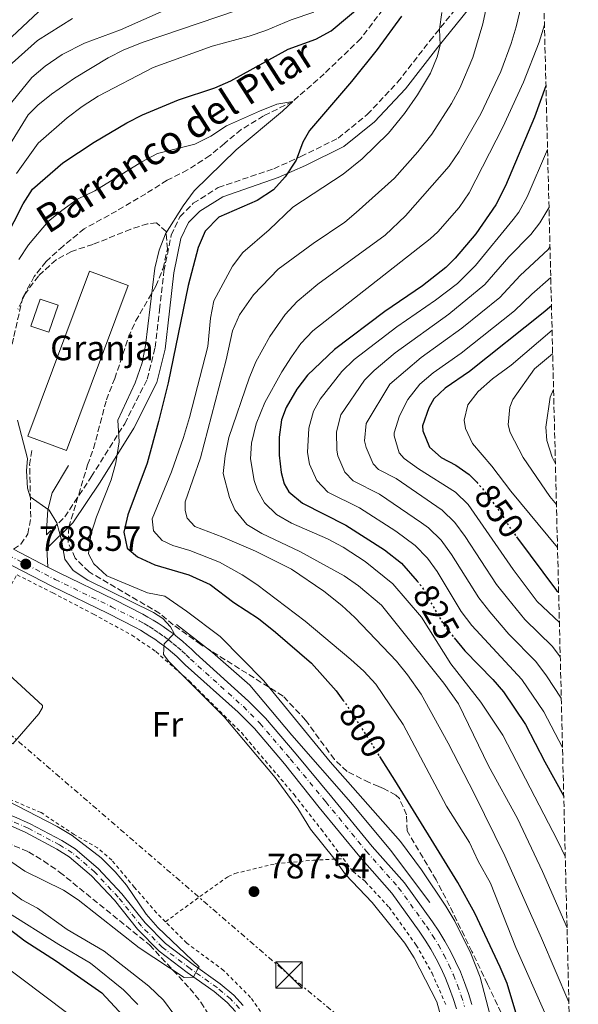
# Model space of a CAD drawing. Units: metres. Extents: x 668680 to 672146, y 4737436 to 4739833.
# Drawn here: x 671962 to 672121, y 4738615 to 4738895 of the extents above; entities that cross this region are included whole.
import ezdxf
from ezdxf.enums import TextEntityAlignment as Align

# ---------------------------------------------------------------- set-up
doc = ezdxf.new("R2010")
doc.units = ezdxf.units.M
doc.header["$MEASUREMENT"] = 0
for name, pattern in [('DGN Style 2', [1.739922, 1.043953, -0.695969]), ('DGN Style 3', [2.435891, 1.739922, -0.695969]), ('DGN Style 4', [2.785615, 1.391938, -0.695969, 0.00174, -0.695969]), ('DGN Style 5', [1.217945, 0.521977, -0.695969]), ('DGN Style 7', [3.479844, 1.56593, -0.695969, 0.521977, -0.695969])]:
    doc.linetypes.add(name, pattern=pattern)
for name, color, linetype, lineweight in [('Barranco lineal', 142, 'DGN Style 3', 13), ('Camino', 7, 'DGN Style 3', 0), ('Carretera', 9, 'Continuous', 0), ('Cauce permanente', 151, 'Continuous', 13), ('Cauce permanente (área)', 142, 'Continuous', 13), ('Cota de curva de nivel directora', 7, 'Continuous', 0), ('Cota de punto acotado terreno', 7, 'Continuous', 0), ('Curva de nivel directora', 30, 'Continuous', 30), ('Curva de nivel directora no vista', 30, 'DGN Style 5', 30), ('Curva de nivel intermedia', 30, 'Continuous', 0), ('destino de construcciones', 7, 'Continuous', 0), ('Edificio', 1, 'Continuous', 13), ('Eje cauce permanente (área)', 70, 'DGN Style 4', 0), ('Eje de carretera', 7, 'DGN Style 4', 0), ('Etiqueta de uso rústico', 92, 'Continuous', 0), ('Línea  de muro-pared o tapia', 1, 'Continuous', 13), ('Línea blanca (vial)', 7, 'Continuous', 13), ('Línea de cambio de uso (parcela vista)', 92, 'Continuous', 0), ('Línea eléctrica', 6, 'DGN Style 7', 0), ('Margen derecho', 7, 'Continuous', 0), ('Nave industrial', 1, 'Continuous', 13), ('Punto acotado terreno (símbolo)', 7, 'Continuous', 0), ('Tela metálica o alambrada', 7, 'DGN Style 2', 0), ('Texto de arroyo-regatas y barrancos', 142, 'Continuous', 0), ('Torre eléctrica', 7, 'Continuous', 0), ('Transformador', 7, 'Continuous', 0), ('Zona arbolada', 92, 'DGN Style 3', 0)]:
    doc.layers.add(name, color=color, linetype=linetype, lineweight=lineweight)
doc.styles.add('Style-Arial', font='arial.ttf')

# ---------------------------------------------------------------- blocks, each defined once
blk = doc.blocks.new('5PATER')
at = {"layer": 'Punto acotado terreno (símbolo)', "linetype": 'Continuous', "lineweight": 0}
h = blk.add_hatch(color=51, dxfattribs=at)
edge = h.paths.add_edge_path()
edge.add_ellipse((0, 0), major_axis=(-0.11, -0.111), ratio=0.999422, start_angle=0, end_angle=360)
blk = doc.blocks.new('5TME')
at = {"layer": 'Transformador', "color": 7, "linetype": 'Continuous', "lineweight": 0}
for p, q in [((-0.375, 0.375), (0.375, -0.375)), ((0.3723, 0.3776), (-0.3716, -0.3784))]:
    blk.add_line(p, q, dxfattribs=at)
at = {"layer": 'Transformador', "color": 7, "linetype": 'Continuous', "lineweight": 0, "flags": 128}
blk.add_lwpolyline([(-0.375, -0.375), (0.375, -0.375), (0.375, 0.375), (-0.375, 0.375), (-0.3716, -0.3784)], dxfattribs=at)

msp = doc.modelspace()

# ---------------------------------------------------------------- linework, layer by layer
at = {"layer": 'Barranco lineal', "color": 142, "linetype": 'DGN Style 3', "lineweight": 13}
msp.add_polyline3d([(672068.41, 4738901.49, 797.94), (672059.24, 4738889.34, 797.19), (672048.84, 4738879.33, 795.31), (672039.86, 4738871.49, 795), (672031.57, 4738867.33, 794.45), (672025.17, 4738863.44, 793.36), (672020.43, 4738859.53, 792.53), (672016.32, 4738856.05, 792.26), (672009.93, 4738851.99, 791.99), (672004.13, 4738849.03, 791.71), (671998.02, 4738845.21, 790.89), (671989.75, 4738840.3, 790.62), (671980.56, 4738835.26, 790.62), (671974.53, 4738830.34, 790.62), (671969.69, 4738825.92, 790.62), (671966.34, 4738821.7, 790.62), (671963.09, 4738815.82, 790.62), (671960.38, 4738804.15, 790), (671956.6, 4738786.3, 788.63), (671955.18, 4738773.74, 788.08), (671954.81, 4738767.47, 787.81), (671954.65, 4738757.41, 786.71), (671955.19, 4738751.68, 786.44), (671955.11, 4738747.95, 786.44)], dxfattribs=at)
at = {"layer": 'Camino', "color": 7, "linetype": 'DGN Style 3', "lineweight": 0}
for points in [[(671969.81, 4738748.21, 789.39), (671975, 4738753.32, 790.72), (671982.55, 4738764.69, 792.01), (671992.05, 4738779.81, 794.95), (671998.47, 4738792.49, 796.56), (672000.69, 4738801.5, 797.02), (672001.95, 4738812.19, 796.15), (672003.21, 4738823.2, 796.01), (672005.31, 4738833.45, 795.64), (672007.79, 4738838.69, 795.32), (672011.58, 4738842.49, 795.23), (672018.66, 4738846.95, 795.96), (672034.44, 4738852.34, 798.03), (672042.13, 4738855.76, 799.62), (672052.78, 4738861.03, 801.41), (672061.08, 4738867.76, 802.16), (672069.7, 4738876.9, 803.66), (672078.88, 4738888.69, 804.31), (672087.59, 4738899.51, 805.91), (672096.59, 4738910.81, 809.56), (672102.43, 4738921.41, 812.47), (672106.55, 4738930.17, 815), (672108.94, 4738938.49, 817.25), (672110.19, 4738944.51, 819.72)], [(671960.4, 4738744.09, 788.63), (671962.49, 4738745.56, 788.68), (671964.5, 4738748.45, 789.05), (671965.33, 4738753.2, 789.55), (671965.01, 4738768.08, 790.61), (671965.65, 4738772.47, 791.02)]]:
    msp.add_polyline3d(points, dxfattribs=at)
at = {"layer": 'Carretera', "color": 9, "linetype": 'Continuous', "lineweight": 0}
for points in [[(671960.4, 4738744.09, 788.63), (671970.21, 4738739.03, 788.71), (671973.23, 4738737.47, 788.73), (671989.29, 4738729.68, 789.24), (671997.19, 4738725.65, 789.75), (671998.68, 4738724.82, 789.74), (672000.16, 4738723.95, 789.74), (672001.61, 4738723.04, 789.76), (672003.04, 4738722.09, 789.79), (672004.44, 4738721.11, 789.84), (672005.81, 4738720.09, 789.9), (672007.16, 4738719.03, 789.97), (672008.48, 4738717.93, 790.05), (672009.77, 4738716.8, 790.15), (672011.03, 4738715.64, 790.26), (672012.25, 4738714.45, 790.39), (672027.32, 4738700.9, 791.03), (672032.15, 4738696.07, 791.17), (672040.85, 4738685.85, 791.36), (672050.96, 4738673.58, 791.85), (672062.44, 4738659.57, 792.51), (672071.64, 4738649.17, 792.98), (672079.64, 4738638.13, 793.07), (672081.46, 4738635.42, 793.12), (672083.16, 4738632.62, 793.16), (672084.75, 4738629.76, 793.2), (672086.21, 4738626.84, 793.24), (672087.56, 4738623.86, 793.27), (672088.77, 4738620.82, 793.29), (672089.87, 4738617.74, 793.31), (672090.83, 4738614.61, 793.33)], [(672086.42, 4738613.35, 793.33), (672085.51, 4738616.3, 793.31), (672084.48, 4738619.2, 793.29), (672083.33, 4738622.06, 793.27), (672082.07, 4738624.87, 793.24), (672080.69, 4738627.62, 793.2), (672079.19, 4738630.32, 793.16), (672077.59, 4738632.95, 793.12), (672075.88, 4738635.51, 793.07), (672068.06, 4738646.3, 792.98), (672058.94, 4738656.6, 792.51), (672047.41, 4738670.68, 791.85), (672037.51, 4738683.05, 791.36), (672028.94, 4738693.11, 791.17), (672024.32, 4738697.73, 791.03), (672009.27, 4738711.26, 790.39), (672008.02, 4738712.48, 790.26), (672006.85, 4738713.56, 790.15), (672005.65, 4738714.61, 790.05), (672004.42, 4738715.63, 789.97), (672003.16, 4738716.62, 789.9), (672001.88, 4738717.57, 789.84), (672000.58, 4738718.49, 789.79), (671999.25, 4738719.38, 789.76), (671997.89, 4738720.22, 789.74), (671996.51, 4738721.04, 789.74), (671995.13, 4738721.8, 789.75), (671987.35, 4738725.78, 789.24), (671971.28, 4738733.56, 788.73), (671954.72, 4738742.12, 788.6)]]:
    msp.add_polyline3d(points, dxfattribs=at)
at = {"layer": 'Cauce permanente', "color": 151, "linetype": 'Continuous', "lineweight": 13}
for points in [[(671960.49, 4738668.09, 783.5), (671965.16, 4738666, 783.62), (671974.17, 4738661.26, 783.89), (671977.95, 4738658.92, 784.06), (671984.5, 4738653.27, 784.61), (671991.25, 4738646.08, 784.61), (671997.84, 4738637.86, 784.7), (672003.67, 4738631.93, 784.75), (672011.52, 4738625.94, 784.88), (672019.17, 4738620.52, 785.3), (672023.15, 4738617.25, 785.37), (672025.8, 4738614.32, 785.44)], [(672023.58, 4738612.6, 785.44), (672021.21, 4738615.22, 785.37), (672017.47, 4738618.29, 785.3), (672009.86, 4738623.68, 784.88), (672001.82, 4738629.82, 784.75), (671995.74, 4738635.99, 784.7), (671989.13, 4738644.24, 784.61), (671982.56, 4738651.24, 784.61), (671976.29, 4738656.65, 784.06), (671972.78, 4738658.83, 783.89), (671963.93, 4738663.49, 783.62), (671959.47, 4738665.48, 783.5)]]:
    msp.add_polyline3d(points, dxfattribs=at)
at = {"layer": 'Cauce permanente (área)', "color": 142, "linetype": 'Continuous', "lineweight": 13}
for points in [[(671919.42, 4738677.24, 782.43), (671931.52, 4738675.29, 782.71), (671943.78, 4738672.69, 783), (671949.3, 4738671.32, 783.15), (671955.54, 4738669.78, 783.31), (671960.49, 4738668.09, 783.5), (671965.16, 4738666, 783.62), (671974.17, 4738661.26, 783.89), (671977.95, 4738658.92, 784.06), (671984.5, 4738653.27, 784.61), (671991.25, 4738646.08, 784.61), (671997.84, 4738637.86, 784.7), (672003.67, 4738631.93, 784.75), (672011.52, 4738625.94, 784.88), (672019.17, 4738620.52, 785.3), (672023.15, 4738617.25, 785.37), (672025.8, 4738614.32, 785.44)], [(672023.58, 4738612.6, 785.44), (672021.21, 4738615.22, 785.37), (672017.47, 4738618.29, 785.3), (672009.86, 4738623.68, 784.88), (672001.82, 4738629.82, 784.75), (671995.74, 4738635.99, 784.7), (671989.13, 4738644.24, 784.61), (671982.56, 4738651.24, 784.61), (671976.29, 4738656.65, 784.06), (671972.78, 4738658.83, 783.89), (671963.93, 4738663.49, 783.62), (671959.47, 4738665.48, 783.5)]]:
    msp.add_polyline3d(points, dxfattribs=at)
at = {"layer": 'Curva de nivel directora', "color": 30, "linetype": 'Continuous', "lineweight": 30, "flags": 128}
for points, elevation in [([(671958.08, 4738832.27), (671963.17, 4738842.3), (671965.85, 4738846.53), (671974.44, 4738854.01), (671983.34, 4738859.87), (671992.68, 4738865.42), (671997.15, 4738867.65), (672007.36, 4738871.9), (672017.67, 4738875.32), (672022.24, 4738877.34), (672038.58, 4738886.37), (672046.4, 4738889.14), (672050.79, 4738891.53), (672059.54, 4738898.82)], 800), ([(671919.1, 4738840.26), (671923.46, 4738842.71), (671927.12, 4738846.14), (671930.47, 4738850.3), (671935.84, 4738858.87), (671942.04, 4738867.87), (671949.37, 4738876.89), (671952.3, 4738880.95), (671959.98, 4738889.84), (671967.57, 4738896.98)], 825), ([(672070.85, 4738895.68), (672063.88, 4738886.26), (672056.55, 4738877.14), (672044.59, 4738863.24), (672042.71, 4738859.86), (672040.82, 4738854.76), (672037.72, 4738850.03), (672034.43, 4738846.28), (672029.79, 4738843.26), (672018.86, 4738838.55), (672014.93, 4738834.55), (672013, 4738829.94), (672010.07, 4738819.15), (672004.41, 4738791.43), (672001.7, 4738780.41), (671998.4, 4738768.59), (671992.95, 4738753.87), (671991.8, 4738748.99), (671992.77, 4738744.44), (671995.7, 4738741.98), (672000.64, 4738739.68), (672010.28, 4738736.83), (672016.34, 4738734.06), (672023.08, 4738728.95), (672030.12, 4738724.38), (672034.98, 4738720.55), (672045.22, 4738711.71), (672052.25, 4738703.86), (672054.16, 4738701.21)], 800), ([(672111.91, 4738875.89), (672108.64, 4738867), (672100.43, 4738847.46), (672097.64, 4738842.07), (672091.98, 4738833.82), (672086.11, 4738826.84), (672083.4, 4738824.26), (672076.77, 4738819), (672066.03, 4738811.69), (672051.73, 4738800.9), (672044.04, 4738793.64), (672041.05, 4738789.64), (672038.02, 4738784.43), (672036.68, 4738780.92), (672036.04, 4738775.96), (672035.98, 4738770.87), (672036.58, 4738765.95), (672037.41, 4738762.73), (672038.76, 4738760.41), (672042.63, 4738757.19), (672055, 4738750.94), (672065.97, 4738743.97), (672070.83, 4738740.09), (672075.26, 4738735.01)], 825), ([(672113.48, 4738813.32), (672111.12, 4738811.33), (672090.15, 4738794.68), (672083.26, 4738789.9), (672080.01, 4738786.9), (672078.61, 4738784.3), (672076.77, 4738779.17), (672076.91, 4738777.73), (672078.77, 4738773.1), (672082.07, 4738770.19), (672086.31, 4738768.04), (672090.07, 4738765.34), (672092.2, 4738763.14)], 850), ([(672103.55, 4738747.67), (672114.95, 4738732.36), (672115.52, 4738731.85)], 850), ([(672085.8, 4738718.9), (672088.82, 4738715.21), (672096.8, 4738707.01), (672099.79, 4738703.51), (672106.06, 4738694.25), (672111.63, 4738683.6), (672116.97, 4738673.88)], 825), ([(672121.12, 4738508.11), (672116.62, 4738513.15), (672113.79, 4738517.27), (672110.82, 4738522.98), (672108.36, 4738529.92), (672107.03, 4738534.74), (672101.89, 4738557.09), (672101.33, 4738561.89), (672102.13, 4738566.81), (672105.25, 4738572.22), (672107.49, 4738582.16), (672107.53, 4738591.12), (672106.5, 4738599.49), (672104.19, 4738609.48), (672100.83, 4738620.58), (672098.87, 4738625.18), (672091.63, 4738640.54), (672086.84, 4738649.32), (672068.95, 4738678.38), (672064.61, 4738685.12)], 800), ([(671954.99, 4738639.26), (671963.6, 4738632.75), (671972.65, 4738626.93), (671985.53, 4738617.95), (671992.85, 4738610.07)], 800)]:
    msp.add_lwpolyline(points, dxfattribs=dict(at, elevation=elevation))
at = {"layer": 'Curva de nivel directora no vista', "color": 30, "linetype": 'DGN Style 5', "lineweight": 30, "flags": 128}
for points, elevation in [([(672092.2, 4738763.14), (672093.55, 4738761.75), (672098.82, 4738754.73), (672101.96, 4738749.8), (672103.55, 4738747.67)], 850), ([(672075.26, 4738735.01), (672076.52, 4738733.58), (672082.81, 4738722.57), (672085.8, 4738718.9)], 825), ([(672054.16, 4738701.21), (672055.17, 4738699.8), (672064.61, 4738685.12)], 800)]:
    msp.add_lwpolyline(points, dxfattribs=dict(at, elevation=elevation))
at = {"layer": 'Curva de nivel intermedia', "color": 30, "linetype": 'Continuous', "lineweight": 0, "flags": 128}
for points, elevation in [([(672096.89, 4738907.44), (672093.93, 4738893.5), (672091.1, 4738883.92), (672087.37, 4738875.25), (672085.03, 4738870.84), (672079.48, 4738862.13), (672075.48, 4738857.09), (672068.79, 4738849.64), (672057.91, 4738839.87), (672054.66, 4738837.13), (672045.64, 4738831.05), (672035.73, 4738823.75), (672028.68, 4738816.42), (672024.71, 4738810.8), (672022.75, 4738806.19), (672020.95, 4738798.01), (672013.61, 4738770.08), (672009.22, 4738757.56), (672009.26, 4738755.16), (672009.84, 4738752.95), (672012.04, 4738750.52), (672020, 4738747.56)], 810), ([(671957.43, 4738868.21), (671965.64, 4738878.23), (671969.4, 4738881.52), (671974.25, 4738884.77), (671980.58, 4738888.06), (671990.89, 4738891.87), (672010.79, 4738900.79)], 815), ([(672105.67, 4738902.31), (672103.42, 4738892.73), (672102, 4738887.93), (672099.06, 4738880), (672093.36, 4738867.97), (672087.19, 4738857.24), (672084.4, 4738853.09), (672071.93, 4738838.89), (672066.18, 4738833.47), (672046.97, 4738819.5), (672041.11, 4738814.57), (672037.71, 4738810.9), (672033.33, 4738804.61), (672029.36, 4738797.4), (672027.46, 4738792.78), (672021.65, 4738775.92), (672020.6, 4738770.68), (672020.07, 4738765.66), (672021.85, 4738758.78), (672023.35, 4738755.32), (672026.77, 4738751.12), (672031.06, 4738748.54), (672041.9, 4738743.43), (672054.49, 4738736.55), (672058.6, 4738733.7), (672065.09, 4738728.17), (672082.9, 4738706.01), (672087.02, 4738700.16), (672095.61, 4738682.52), (672103.77, 4738667.47), (672110.97, 4738652.4), (672117.91, 4738636.41)], 815), ([(671827.07, 4738898.35), (671827.71, 4738893.39), (671828.34, 4738876.43), (671829.43, 4738871.54), (671830.95, 4738865.97), (671832.97, 4738861.41), (671836.98, 4738857.34), (671850.26, 4738849.85), (671860.9, 4738846.06), (671876.91, 4738839.6), (671890.21, 4738836.41), (671900.12, 4738832.51), (671904.9, 4738831.05), (671912.24, 4738830.44), (671917.17, 4738831.2), (671923.02, 4738833.53), (671927.8, 4738836.79), (671931.74, 4738840.17), (671944.63, 4738860.17), (671950.36, 4738869.72), (671953.55, 4738874.29), (671960, 4738882.33), (671967.22, 4738888.75), (671977.19, 4738895.02)], 820), ([(671952.82, 4738848.65), (671964.6, 4738867.62), (671967.36, 4738870.43), (671971.26, 4738873.56), (671977.77, 4738878.08), (671987.32, 4738883.89), (671991.79, 4738886.14), (671997.26, 4738888.31), (672029.15, 4738899.11)], 810), ([(671961.31, 4738850.96), (671967.46, 4738859.59), (671975.68, 4738866.81), (671979.97, 4738870.07), (671984.52, 4738873.01), (672000.12, 4738881.13), (672016.93, 4738887.17), (672027.44, 4738890.06), (672032.17, 4738891.68), (672039.46, 4738894.69), (672045.84, 4738896.83)], 805), ([(672082.27, 4738896.74), (672081.59, 4738892.05), (672081.78, 4738887.5), (672080.93, 4738884.18), (672079.1, 4738879.52), (672075.35, 4738873.34), (672071.7, 4738868.05), (672067.11, 4738862.48), (672059.59, 4738855.11), (672054.21, 4738850.75), (672039.89, 4738841.41), (672033.14, 4738834.91), (672025.63, 4738828.46), (672022.75, 4738824.63), (672017.39, 4738814.71), (672016.5, 4738809.78), (672015.67, 4738801.78), (672010.47, 4738781.59), (672008.82, 4738775.86), (672005.37, 4738766.08), (671999.88, 4738752.74), (672000.29, 4738749.32), (672002.68, 4738746.6), (672005.76, 4738745.15), (672010.56, 4738743.75), (672019.01, 4738740.39), (672025.48, 4738736.86), (672029.61, 4738734.02), (672043.42, 4738723.59), (672056.38, 4738712.78), (672060.11, 4738709.43), (672063.48, 4738705.74), (672071.28, 4738694.22), (672083.59, 4738671.01), (672090.12, 4738660.73), (672092.66, 4738655.37), (672096.12, 4738649.12), (672103.31, 4738630.81), (672111.64, 4738612.21)], 805), ([(672111.47, 4738893.29), (672110.01, 4738888.32), (672105.49, 4738876.92), (672099.61, 4738864.12), (672090.06, 4738845.43), (672087.21, 4738841.33), (672081.15, 4738834.38), (672078.92, 4738832.35), (672045.61, 4738806.2), (672042.19, 4738802.57), (672039.54, 4738798.78), (672036.79, 4738794.54), (672031.88, 4738785.83), (672029.46, 4738779.72), (672028.16, 4738774.3), (672027.87, 4738769.85), (672028.93, 4738763.6), (672029.81, 4738760.91), (672031.79, 4738757.34), (672035.21, 4738753.98), (672039.54, 4738751.48), (672049.78, 4738747.06), (672054.2, 4738744.73), (672060.44, 4738740.62), (672068.3, 4738734.3), (672076.53, 4738724.74), (672084.85, 4738711.5), (672093.36, 4738700.58), (672099.6, 4738691.21), (672115.16, 4738661.25), (672117.4, 4738656.72)], 820), ([(671961.92, 4738826.48), (671964.65, 4738830.67), (671970.28, 4738837.31), (671974.16, 4738840.46), (671978.63, 4738843.66), (671983.58, 4738846.07), (671996.94, 4738854.26), (672001.35, 4738856.64), (672011.99, 4738859.28), (672016.54, 4738861.57), (672021, 4738864.55), (672030.44, 4738868.74), (672035.34, 4738870.69), (672039.86, 4738871.49), (672036.94, 4738868.72), (672023.75, 4738857.72), (672011.79, 4738846.06), (672008.67, 4738841.79), (672003.69, 4738833.8), (672001.88, 4738829.14), (672000.64, 4738824), (671998.01, 4738802), (671996.99, 4738797.1), (671995.07, 4738791.44), (671990.13, 4738780.78), (671990.45, 4738774.64), (671989.5, 4738768.7), (671988.22, 4738763.86), (671984.06, 4738753.34), (671982.4, 4738748.3), (671981.78, 4738742.77), (671983.23, 4738739.93), (671986.93, 4738736.51), (671998.54, 4738731.73), (672003.47, 4738730.74), (672009.62, 4738726.46), (672019.24, 4738719.24), (672031.66, 4738706.64), (672050.47, 4738683.58), (672070.56, 4738660.94), (672076.49, 4738652.89), (672083.44, 4738642.58), (672086.02, 4738638.3), (672090.51, 4738629.09), (672093.16, 4738622.4), (672096.62, 4738609.31)], 795), ([(672112.36, 4738857.79), (672106.58, 4738844.35), (672104.16, 4738839.96), (672102.6, 4738837.84), (672091.82, 4738824.82), (672086.7, 4738819.68), (672080.5, 4738814.98), (672069.48, 4738807.33), (672057.39, 4738798.1), (672053.81, 4738794.65), (672047.63, 4738786.74), (672045.77, 4738783.37), (672044.43, 4738778.53), (672044.06, 4738771.61), (672044.64, 4738768.31), (672046.7, 4738763.66), (672049.86, 4738760.37), (672058.82, 4738755.92), (672069.19, 4738749.22), (672074.68, 4738745.14), (672078.23, 4738741.58), (672080.98, 4738737.81), (672087.83, 4738726.41), (672090.85, 4738722.43), (672105.09, 4738707.04), (672111.28, 4738697.83), (672116.62, 4738687.72)], 830), ([(672112.78, 4738841.34), (672112.73, 4738841.24), (672110.18, 4738836.93), (672107.57, 4738833.6), (672101.33, 4738827.3), (672094.55, 4738819.39), (672084.24, 4738810.96), (672068.97, 4738799.92), (672063.01, 4738794.94), (672060.3, 4738792.2), (672053.52, 4738782.32), (672052.35, 4738777.46), (672052.38, 4738772.25), (672052.71, 4738770.66), (672054.73, 4738766.02), (672057.08, 4738763.55), (672064.51, 4738759.8), (672076.53, 4738751.63), (672078.53, 4738750.19), (672082.12, 4738746.7), (672085.06, 4738742.61), (672092.86, 4738730.26), (672095.91, 4738726.3), (672101.36, 4738719.92), (672109.01, 4738712.2), (672112.03, 4738708.06), (672116.27, 4738701.74)], 835), ([(672113.06, 4738830.1), (672112.53, 4738829.37), (672104.6, 4738821.98), (672098.77, 4738815.67), (672087.98, 4738806.94), (672076.37, 4738798.61), (672067.5, 4738791.03), (672060.73, 4738779.87), (672060.32, 4738774.89), (672060.78, 4738773.02), (672062.76, 4738768.39), (672064.31, 4738766.73), (672069.26, 4738764.24), (672082.37, 4738755.24), (672085.96, 4738751.74), (672088.95, 4738747.69), (672097.88, 4738734.1), (672100.94, 4738730.14), (672105.89, 4738724.07), (672113.75, 4738716.4), (672115.98, 4738713.45)], 840), ([(672113.28, 4738821.43), (672107.86, 4738816.65), (672102.99, 4738811.94), (672087.77, 4738799.85), (672079.81, 4738794.25), (672076, 4738791.04), (672072.63, 4738786.69), (672070.22, 4738782.06), (672068.76, 4738777.22), (672068.72, 4738776.36), (672070.14, 4738771.53), (672071.54, 4738769.92), (672075.65, 4738766.97), (672086.22, 4738760.29), (672089.82, 4738756.81), (672102.6, 4738738.37), (672109.45, 4738729.22), (672115.74, 4738723.23)], 845), ([(672113.65, 4738806.43), (672102.06, 4738796.41), (672096.72, 4738792.6), (672092.58, 4738788.94), (672089.64, 4738785.17), (672088.63, 4738780.83), (672089.02, 4738778.44), (672091.01, 4738774.15), (672096.51, 4738767.75), (672101.91, 4738760.64), (672115.2, 4738744.6)], 855), ([(672113.82, 4738799.72), (672108.63, 4738795.41), (672102.53, 4738786.68), (672101.6, 4738784.5), (672101.17, 4738779.45), (672101.71, 4738777.3), (672105.43, 4738770.16), (672113.04, 4738759.11), (672114.89, 4738756.82)], 860), ([(672114.07, 4738789.51), (672113.15, 4738787.37), (672111.92, 4738778.8), (672112.14, 4738775.05), (672113.65, 4738770.29), (672114.6, 4738768.35)], 865), ([(672083.45, 4738606.04), (672080.84, 4738615.36), (672074.46, 4738627.86), (672071.75, 4738632.06), (672062.42, 4738643.57), (672054.88, 4738651.62), (672051.57, 4738656.25), (672044.9, 4738664.48), (672041.32, 4738670.37), (672034.82, 4738679.15), (672020.34, 4738696.38), (672004.62, 4738712.15), (672003.08, 4738714.13), (672003.29, 4738717.23), (672006.09, 4738720.12), (672005.08, 4738722.06), (672002.9, 4738724.43), (672000.27, 4738726.14), (671981.61, 4738735.31), (671977.41, 4738738.01), (671975.03, 4738741.29), (671974.04, 4738746.72), (671972.72, 4738751.64), (671970.56, 4738755.2), (671965.13, 4738758.98), (671964.41, 4738761.46), (671964.15, 4738766.43), (671964.41, 4738769.88), (671961.57, 4738780.79)], 790), ([(672020, 4738747.56), (672029.25, 4738743.57), (672039.53, 4738738.39), (672048.74, 4738732.19), (672053.85, 4738728.07), (672057.49, 4738724.65), (672069.35, 4738712.22), (672072.55, 4738708.38), (672076.39, 4738702.86), (672084.06, 4738688.98), (672091.55, 4738674.4), (672100.25, 4738656.86), (672110.68, 4738633.47), (672118.44, 4738615.27)], 810), ([(671725.52, 4738722.4), (671741.74, 4738719.12), (671798.07, 4738700.27), (671808.93, 4738695.3), (671825.27, 4738687.13), (671835.27, 4738681.64), (671850.33, 4738672.67), (671872.24, 4738656.95), (671877.19, 4738654.43), (671882.7, 4738652.41), (671905.48, 4738646.74), (671916.2, 4738645.14), (671932.27, 4738643.51), (671937.68, 4738641.54), (671946.45, 4738635.25), (671956.17, 4738626.8), (671975.48, 4738612.32)], 805), ([(671958.75, 4738672.56), (671972.87, 4738665.28), (671977.14, 4738662.69), (671985.34, 4738656.35), (671989.38, 4738652.34), (671992.59, 4738648.51), (671998.17, 4738640.31), (672001.47, 4738636.55), (672013.2, 4738625.35), (672012.97, 4738624.92), (672012.3, 4738623.67), (672011.63, 4738622.43), (672011.61, 4738622.38), (672008.96, 4738622.32), (671996.18, 4738630.75)], 785), ([(671996.18, 4738630.75), (671978.85, 4738644.36), (671974.66, 4738647.09), (671963.65, 4738652.56), (671954.89, 4738658.5)], 785), ([(671957.89, 4738648.04), (671962.81, 4738644.33), (671967.23, 4738642), (671975.64, 4738635.92), (671986.25, 4738629.77), (671998.96, 4738619.79), (672003.08, 4738615.86), (672006.01, 4738611.82)], 790), ([(671958.23, 4738641.19), (671973.34, 4738631.66), (671982.31, 4738626.36), (671991.69, 4738618.77), (671995.81, 4738614.61)], 795)]:
    msp.add_lwpolyline(points, dxfattribs=dict(at, elevation=elevation))
at = {"layer": 'Edificio', "color": 1, "linetype": 'Continuous', "lineweight": 13}
msp.add_polyline3d([(671973.1, 4738813.52, 795.99), (671970.44, 4738805.83, 795.99), (671965.38, 4738807.58, 794.75), (671968.03, 4738815.27, 794.75)], close=True, dxfattribs=at)
at = {"layer": 'Edificio', "color": 51, "linetype": 'Continuous', "lineweight": 13}
msp.add_polyline3d([(671970.44, 4738805.83, 795.99), (671965.38, 4738807.58, 794.75), (671968.03, 4738815.27, 794.75), (671973.1, 4738813.52, 795.99), (671970.44, 4738805.83, 795.99)], dxfattribs=at)
at = {"layer": 'Eje cauce permanente (área)', "color": 70, "linetype": 'DGN Style 4', "lineweight": 0}
msp.add_polyline3d([(672024.69, 4738613.46, 785.44), (672022.18, 4738616.23, 785.37), (672018.32, 4738619.41, 785.3), (672010.69, 4738624.81, 784.88), (672002.74, 4738630.88, 784.75), (671996.79, 4738636.92, 784.7), (671990.19, 4738645.16, 784.61), (671983.53, 4738652.25, 784.61), (671977.12, 4738657.79, 784.06), (671973.48, 4738660.04, 783.89), (671964.55, 4738664.75, 783.62), (671959.98, 4738666.79, 783.5)], dxfattribs=at)
at = {"layer": 'Eje de carretera', "color": 7, "linetype": 'DGN Style 4', "lineweight": 0}
msp.add_polyline3d([(671948.73, 4738747.67, 788.55), (671972.26, 4738735.51, 788.73), (671988.32, 4738727.73, 789.24), (671996.16, 4738723.73, 789.75), (671997.6, 4738722.93, 789.74), (671999.02, 4738722.09, 789.74), (672000.43, 4738721.21, 789.76), (672001.81, 4738720.29, 789.79), (672003.16, 4738719.34, 789.84), (672004.49, 4738718.35, 789.96), (672005.79, 4738717.33, 789.97), (672007.06, 4738716.27, 790.05), (672008.31, 4738715.18, 790.15), (672009.52, 4738714.06, 790.26), (672010.76, 4738712.86, 790.39), (672025.82, 4738699.32, 791.03), (672030.54, 4738694.59, 791.17), (672039.18, 4738684.45, 791.36), (672049.3, 4738672.23, 791.85), (672060.8, 4738658.18, 792.51), (672069.97, 4738647.83, 792.98), (672077.88, 4738636.91, 793.07), (672079.65, 4738634.26, 793.12), (672081.31, 4738631.55, 793.16), (672082.85, 4738628.76, 793.2), (672084.28, 4738625.92, 793.24), (672085.58, 4738623.02, 793.27), (672086.77, 4738620.06, 793.29), (672087.83, 4738617.06, 793.31), (672088.77, 4738614.02, 793.33)], dxfattribs=at)
at = {"layer": 'Línea  de muro-pared o tapia', "color": 1, "linetype": 'Continuous', "lineweight": 13}
msp.add_polyline3d([(672078.91, 4738643.6, 794.05), (672067.67, 4738658.48, 793.94), (672056.43, 4738672.04, 794.94), (672039.56, 4738691.23, 793.79), (672027.66, 4738705.45, 793.79), (672017.08, 4738714.71, 793.46), (672006.83, 4738722.65, 791.5)], dxfattribs=at)
at = {"layer": 'Línea blanca (vial)', "color": 7, "linetype": 'Continuous', "lineweight": 13, "extrusion": (-0.006441, 0.003322, 0.999974), "elevation": 12204.04, "flags": 128}
msp.add_lwpolyline([(671951.54, 4738729.7), (671961.35, 4738724.64)], dxfattribs=at)
at = {"layer": 'Línea blanca (vial)', "color": 7, "linetype": 'Continuous', "lineweight": 13}
for points in [[(671954.72, 4738742.12, 788.6), (671971.28, 4738733.56, 788.73), (671987.35, 4738725.78, 789.24), (671995.13, 4738721.8, 789.75), (671996.51, 4738721.04, 789.74), (671997.89, 4738720.22, 789.74), (671999.25, 4738719.38, 789.76), (672000.58, 4738718.49, 789.79), (672001.88, 4738717.57, 789.84), (672003.16, 4738716.62, 789.9), (672004.42, 4738715.63, 789.97), (672005.65, 4738714.61, 790.05), (672006.85, 4738713.56, 790.15), (672008.02, 4738712.48, 790.26), (672009.27, 4738711.26, 790.39), (672024.32, 4738697.73, 791.03), (672028.94, 4738693.11, 791.17), (672037.51, 4738683.05, 791.36), (672047.41, 4738670.68, 791.85), (672058.94, 4738656.6, 792.51), (672068.06, 4738646.3, 792.98), (672075.88, 4738635.51, 793.07), (672077.59, 4738632.95, 793.12), (672079.19, 4738630.32, 793.16), (672080.69, 4738627.62, 793.2), (672082.07, 4738624.87, 793.24), (672083.33, 4738622.06, 793.27), (672084.48, 4738619.2, 793.29), (672085.51, 4738616.3, 793.31), (672086.42, 4738613.35, 793.33)], [(671970.21, 4738739.03, 788.71), (671973.23, 4738737.47, 788.73), (671989.29, 4738729.68, 789.24), (671997.19, 4738725.65, 789.75), (671998.68, 4738724.82, 789.74), (672000.16, 4738723.95, 789.74), (672001.61, 4738723.04, 789.76), (672003.04, 4738722.09, 789.79), (672004.44, 4738721.11, 789.84), (672005.81, 4738720.09, 789.9), (672007.16, 4738719.03, 789.97), (672008.48, 4738717.93, 790.05), (672009.77, 4738716.8, 790.15), (672011.03, 4738715.64, 790.26), (672012.25, 4738714.45, 790.39), (672027.32, 4738700.9, 791.03), (672032.15, 4738696.07, 791.17), (672040.85, 4738685.85, 791.36), (672050.96, 4738673.58, 791.85), (672062.44, 4738659.57, 792.51), (672071.64, 4738649.17, 792.98), (672079.64, 4738638.13, 793.07), (672081.46, 4738635.42, 793.12), (672083.16, 4738632.62, 793.16), (672084.75, 4738629.76, 793.2), (672086.21, 4738626.84, 793.24), (672087.56, 4738623.86, 793.27), (672088.77, 4738620.82, 793.29), (672089.87, 4738617.74, 793.31), (672090.83, 4738614.61, 793.33)]]:
    msp.add_polyline3d(points, dxfattribs=at)
at = {"layer": 'Línea de cambio de uso (parcela vista)', "color": 92, "linetype": 'Continuous', "lineweight": 0}
msp.add_polyline3d([(671960.23, 4738688.77, 785.63), (671948.81, 4738697.59, 785.44), (671957.86, 4738709.62, 785.44), (671968.7, 4738699.65, 785.44), (671968.71, 4738699.05, 785.44), (671967.66, 4738697.29, 785.44), (671960.23, 4738688.77, 785.63)], dxfattribs=at)
at = {"layer": 'Línea eléctrica', "color": 6, "linetype": 'DGN Style 7', "lineweight": 0}
msp.add_polyline3d([(670920.6, 4738826.73, 763.26), (671013.28, 4738791.39, 763.62), (671117.96, 4738788.76, 766.89), (671222.39, 4738803.48, 768.98), (671324.76, 4738818.57, 769.3), (671435.81, 4738828.39, 772.89), (671543.67, 4738837.95, 776.9), (671616.77, 4738821.94, 776.91), (671704.85, 4738801.62, 779.23), (671790.04, 4738782.76, 782.05), (671874.45, 4738764.02, 784.26), (671946.02, 4738703.07, 785.17), (672038.78, 4738623.01, 787), (672112.48, 4738561.94, 803.29), (672119.93, 4738555.64, 806.55)], dxfattribs=at)
at = {"layer": 'Margen derecho', "color": 7, "linetype": 'Continuous', "lineweight": 0}
for points in [[(672089.94, 4738897.8, 805.16), (672081.19, 4738886.93, 803.56), (672071.94, 4738875.06, 802.89), (672063.11, 4738865.69, 801.34), (672054.42, 4738858.65, 800.54), (672043.48, 4738853.23, 798.75), (672035.75, 4738849.79, 797.15), (672019.99, 4738844.33, 795.27), (672013.41, 4738840.23, 794.45), (672010.16, 4738836.99, 794.48), (672008.06, 4738832.5, 794.81), (672006.07, 4738822.73, 795.22), (672004.83, 4738811.82, 795.37), (672003.54, 4738800.97, 796.23), (672001.21, 4738791.55, 795.74), (671994.62, 4738778.5, 794.12), (671985.03, 4738763.22, 791.18), (671977.3, 4738751.57, 789.9), (671969.91, 4738744.26, 789.36), (671969.96, 4738742.56, 789.35), (671970.21, 4738739.03, 788.71)], [(671969.81, 4738748.21, 789.39), (671969.78, 4738749.36, 789.4), (671970.22, 4738755.26, 790.14), (671971.45, 4738760.13, 790.16), (671976.09, 4738767.92, 790.92)]]:
    msp.add_polyline3d(points, dxfattribs=at)
at = {"layer": 'Nave industrial', "color": 1, "linetype": 'Continuous', "lineweight": 13, "elevation": 797.46, "flags": 128}
msp.add_lwpolyline([(671993.02, 4738819.07), (671975.49, 4738772.15), (671964.53, 4738776.25), (671982.06, 4738823.16), (671993.02, 4738819.07)], close=True, dxfattribs=at)
msp.add_lwpolyline([(671975.49, 4738772.15), (671964.53, 4738776.25), (671982.06, 4738823.16), (671993.02, 4738819.07), (671975.49, 4738772.15)], dxfattribs=at)
at = {"layer": 'Tela metálica o alambrada', "color": 7, "linetype": 'DGN Style 2', "lineweight": 0}
for points in [[(672003.65, 4738638.13, 787.11), (672001.09, 4738640.67, 786.97), (671994.86, 4738647.9, 786.79), (671988.38, 4738655.66, 786.5), (671984.36, 4738659.13, 786.41), (671977.7, 4738662.93, 786.32), (671968.24, 4738669.2, 786.22), (671958.27, 4738673.43, 786.04), (671946.33, 4738677.26, 785.66), (671934.16, 4738680.25, 785.29), (671928.92, 4738681.55, 785.1), (671935.13, 4738694.55, 784.91), (671943.51, 4738707.64, 785.19), (671953.64, 4738723.59, 786.79), (671961.41, 4738736.85, 787.72), (671971.58, 4738731.67, 788.57), (671983.19, 4738725.61, 788.85), (671994.09, 4738719.66, 789.04), (672000.95, 4738714.97, 789.22), (672010.38, 4738706.66, 789.69), (672025.25, 4738691.95, 790.25), (672040.24, 4738674.3, 791), (672047.95, 4738664.46, 791.66), (672054.25, 4738656.1, 791.73)], [(672003.65, 4738638.13, 787.11), (672013.44, 4738645.3, 786.73), (672021.45, 4738651.01, 786.83), (672023.42, 4738651.88, 786.83), (672034.9, 4738654.64, 786.64), (672045.75, 4738655.65, 787.2), (672054.25, 4738656.1, 791.73)], [(672054.25, 4738656.1, 791.73), (672057.02, 4738652.42, 791.75), (672060.55, 4738649.53, 792.04), (672067.27, 4738642.25, 792.5), (672075, 4738631.51, 792.6), (672079.5, 4738623.54, 792.5), (672083.55, 4738614.24, 792.69)], [(672033.77, 4738608.36, 788.29), (672027.88, 4738616.61, 788), (672020.2, 4738624.29, 787.82), (672009.75, 4738632.05, 787.44), (672003.65, 4738638.13, 787.11)]]:
    msp.add_polyline3d(points, dxfattribs=at)
at = {"layer": 'Zona arbolada', "color": 92, "linetype": 'DGN Style 3', "lineweight": 0}
for points in [[(672110.48, 4738933.14, 815.49), (672119.49, 4738573.3, 811.09)], [(672100.17, 4738610.05, 804.28), (672095.29, 4738620.42, 804.27), (672090.85, 4738629.67, 803.52), (672084.5, 4738642.65, 803.46), (672080.66, 4738650.08, 803.34), (672072.4, 4738663.99, 803.34), (672072.21, 4738668.55, 802.96), (672070.22, 4738673.19, 803), (672069.24, 4738674.15, 802.96), (672065.73, 4738676.01, 802.59), (672064.33, 4738676.6, 802.52), (672061.62, 4738677.75, 802.4), (672055.33, 4738680.89, 801.27), (672051.71, 4738684.3, 800.74), (672043.51, 4738695.51, 800.18), (672037.11, 4738702.33, 799.96), (672013.67, 4738717.03, 799.96), (672005.82, 4738722.6, 799.96), (672002.02, 4738725.85, 799.96), (671981.9, 4738737.67, 799.96), (671977.96, 4738741.55, 799.96), (671975.95, 4738746.13, 799.96), (671976.14, 4738750.34, 800.05), (671981.5, 4738768.1, 800.33), (671983.22, 4738772.79, 800.52), (671986.84, 4738786.6, 801.71), (671989.21, 4738792.62, 801.8), (671993.12, 4738804.38, 801.98), (671995.16, 4738808.94, 802.06), (672000.93, 4738818.96, 802.54), (672002.95, 4738823.97, 803), (672004.22, 4738829.51, 803.27), (672003.82, 4738834.48, 803.45), (672001.13, 4738836.9, 803.45), (671998.56, 4738836.67, 803.45), (671993.8, 4738835.14, 803.38), (671983, 4738830.8, 803.05), (671976.92, 4738828.8, 802.26), (671972.55, 4738826.43, 801.85), (671967.49, 4738821.81, 801.34), (671963.82, 4738816.87, 801.25), (671961.68, 4738812.35, 801.16)], [(672100.17, 4738610.05, 804.28), (672095.29, 4738620.42, 804.27), (672090.85, 4738629.67, 803.52), (672084.5, 4738642.65, 803.46), (672080.66, 4738650.08, 803.34), (672072.4, 4738663.99, 803.34), (672072.21, 4738668.55, 802.96), (672070.22, 4738673.19, 803), (672069.24, 4738674.15, 802.96), (672065.73, 4738676.01, 802.59), (672064.33, 4738676.6, 802.52), (672061.62, 4738677.75, 802.4), (672055.33, 4738680.89, 801.27), (672051.71, 4738684.3, 800.74), (672043.51, 4738695.51, 800.18), (672037.11, 4738702.33, 799.96), (672013.67, 4738717.03, 799.96), (672005.82, 4738722.6, 799.96), (672002.02, 4738725.85, 799.96), (671981.9, 4738737.67, 799.96), (671977.96, 4738741.55, 799.96), (671975.95, 4738746.13, 799.96), (671976.14, 4738750.34, 800.05), (671981.5, 4738768.1, 800.33), (671983.22, 4738772.79, 800.52), (671986.84, 4738786.6, 801.71), (671989.21, 4738792.62, 801.8), (671993.12, 4738804.38, 801.98), (671995.16, 4738808.94, 802.06), (672000.93, 4738818.96, 802.54), (672002.95, 4738823.97, 803), (672004.22, 4738829.51, 803.27), (672003.82, 4738834.48, 803.45), (672001.13, 4738836.9, 803.45), (671998.56, 4738836.67, 803.45), (671993.8, 4738835.14, 803.38), (671983, 4738830.8, 803.05), (671976.92, 4738828.8, 802.26), (671972.55, 4738826.43, 801.85), (671967.49, 4738821.81, 801.34), (671963.82, 4738816.87, 801.25), (671961.68, 4738812.35, 801.16)], [(671949.41, 4738663.96, 792.12), (671953.94, 4738662.67, 792.12), (671964.7, 4738658, 792.4), (671968.99, 4738655.45, 792.58), (671973.53, 4738652.27, 792.58), (671999.14, 4738631.54, 793.04), (672010.59, 4738619.16, 793.23), (672013.72, 4738615.27, 793.44), (672017.31, 4738609.45, 793.78)], [(671953.94, 4738662.67, 792.12), (671964.7, 4738658, 792.4), (671968.99, 4738655.45, 792.58), (671973.53, 4738652.27, 792.58), (671999.14, 4738631.54, 793.04), (672010.59, 4738619.16, 793.23), (672013.72, 4738615.27, 793.44), (672017.31, 4738609.45, 793.78)]]:
    msp.add_polyline3d(points, dxfattribs=at)

# ---------------------------------------------------------------- block references
at = {"layer": 'Punto acotado terreno (símbolo)', "color": 7, "linetype": 'Continuous', "lineweight": 0, "xscale": 10, "yscale": 10, "zscale": 10}
for p in [(671963.9, 4738739.88, 788.57), (672028.84, 4738646.71, 787.54)]:
    msp.add_blockref('5PATER', p, dxfattribs=at)
at = {"layer": 'Torre eléctrica', "color": 7, "linetype": 'Continuous', "lineweight": 0, "xscale": 10, "yscale": 10, "zscale": 10}
msp.add_blockref('5TME', (672038.78, 4738623.01, 787), dxfattribs=at)

# ---------------------------------------------------------------- texts
at = {"layer": 'Cota de curva de nivel directora', "color": 7, "linetype": 'Continuous', "lineweight": 0, "style": 'Style-Arial'}
for s, rotation, p in [('850', 306.8986, (672098.66, 4738754.94, 850)), ('825', 299.7724, (672080.72, 4738726.24, 825)), ('800', 302.7475, (672059.83, 4738692.56, 800))]:
    msp.add_text(s, height=7, rotation=rotation, dxfattribs=at).set_placement(p, align=Align.MIDDLE_CENTER)
at = {"layer": 'Cota de punto acotado terreno', "color": 7, "linetype": 'Continuous', "lineweight": 0, "style": 'Style-Arial'}
for s, p in [('788.57', (671967.65, 4738743.63, 788.57)), ('787.54', (672032.59, 4738650.46, 787.54))]:
    msp.add_text(s, height=7, dxfattribs=at).set_placement(p)
at = {"layer": 'destino de construcciones', "color": 7, "linetype": 'Continuous', "lineweight": 0, "style": 'Style-Arial'}
msp.add_text('Granja', height=7, dxfattribs=at).set_placement((671985.59, 4738801.35, 792.44), align=Align.MIDDLE_CENTER)
at = {"layer": 'Etiqueta de uso rústico', "color": 92, "linetype": 'Continuous', "lineweight": 0, "style": 'Style-Arial'}
msp.add_text('Fr', height=7, dxfattribs=at).set_placement((672004.19, 4738694.28, 788.18), align=Align.MIDDLE_CENTER)
at = {"layer": 'Texto de arroyo-regatas y barrancos', "color": 142, "linetype": 'Continuous', "lineweight": 0, "style": 'Style-Arial'}
msp.add_text('Barranco del Pilar', height=8, rotation=32.6181, dxfattribs=at).set_placement((671970.26, 4738833.62, 793.66))

doc.saveas('drawing.dxf')
